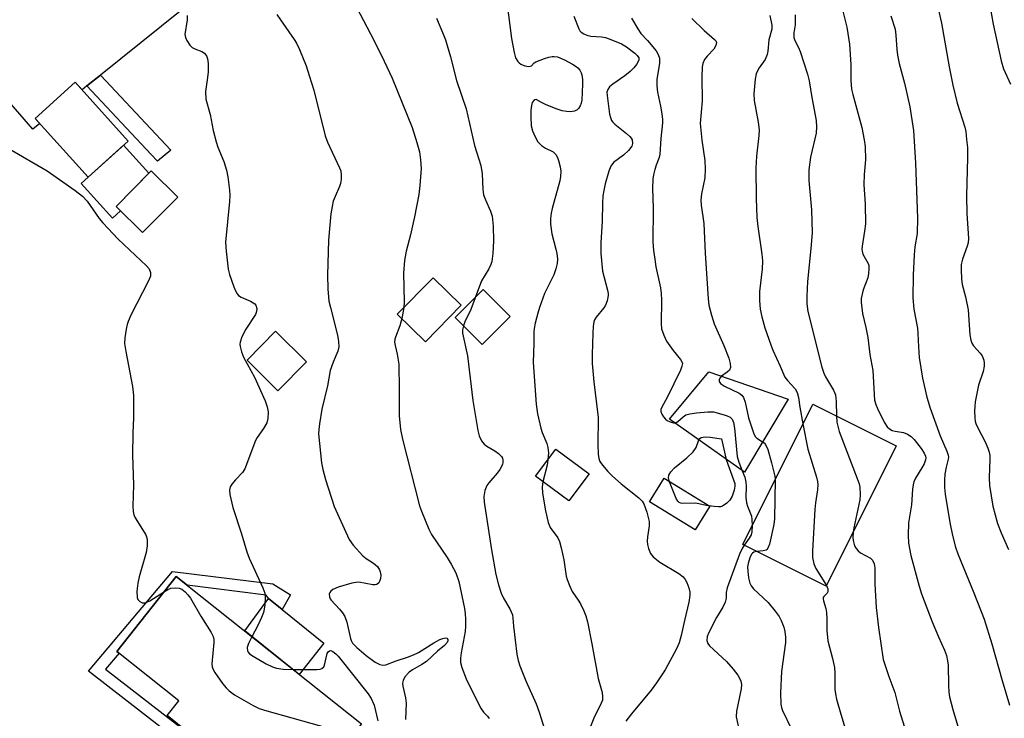
# Model space of a CAD drawing. Units: inches. Extents: x 1249770 to 1255770, y 577451 to 581451.
# Drawn here: x 1249916 to 1250171, y 581027 to 581208 of the extents above; entities that cross this region are included whole.
import ezdxf

# ---------------------------------------------------------------- set-up
doc = ezdxf.new("R2010")
doc.units = ezdxf.units.IN
doc.header["$MEASUREMENT"] = 0
for name, color, linetype in [('BLDG-Footprint', 5, 'Continuous'), ('CULTRL-Pad', 6, 'Continuous'), ('TRANS-Non Street Sidewalk', 7, 'Continuous'), ('TRANS-Road', 130, 'Continuous'), ('Undefined', 1, 'Continuous')]:
    doc.layers.add(name, color=color, linetype=linetype)

msp = doc.modelspace()

# ---------------------------------------------------------------- linework, layer by layer
at = {"layer": 'BLDG-Footprint'}
for points, elevation in [([(1249943.83, 581176.95), (1249933.44, 581167.59), (1249919.72, 581182.82), (1249930.11, 581192.18)], 762.08), ([(1249956.65, 581162.42), (1249947.53, 581153.23), (1249940.66, 581160.04), (1249949.78, 581169.24)], 770.14), ([(1250030.01, 581134.43), (1250020.75, 581124.99), (1250013.47, 581132.13), (1250022.73, 581141.57)], 765.12), ([(1250042.66, 581131.53), (1250035.4, 581124.28), (1250028.47, 581131.22), (1250035.73, 581138.47)], 763.49), ([(1249989.98, 581119.77), (1249982.58, 581112.28), (1249974.56, 581120.19), (1249981.95, 581127.69)], 759.31), ([(1250114.65, 581110.1), (1250103.3, 581091.19), (1250083.95, 581104.98), (1250094.11, 581117.19)], 746.24), ([(1250142.62, 581098.07), (1250124.51, 581061.71), (1250102.89, 581072.47), (1250121, 581108.84)], 744.05), ([(1250063.1, 581090.81), (1250057.86, 581083.77), (1250049.27, 581090.16), (1250054.5, 581097.2)], 760.37), ([(1250004.2, 581026.05), (1249988.51, 581006.34), (1249964.71, 581025.28), (1249961.92, 581021.77), (1249953.87, 581028.18), (1249956.92, 581032.02), (1249940.84, 581044.82), (1249956.26, 581064.2)], 778.7)]:
    msp.add_lwpolyline(points, close=True, dxfattribs=dict(at, elevation=elevation))
at = {"layer": 'CULTRL-Pad'}
for points in [[(1249941.84, 581158.86), (1249939.72, 581156.95), (1249931.62, 581165.95), (1249933.44, 581167.59), (1249942.61, 581175.85), (1249949.14, 581168.6), (1249940.66, 581160.04)], [(1250094.35, 581082.45), (1250090.57, 581076.3), (1250078.76, 581083.56), (1250082.54, 581089.7)], [(1249994.48, 581046.94), (1249988.08, 581038.87), (1249973.97, 581050.11), (1249980.14, 581058.52), (1249983.66, 581055.68)]]:
    msp.add_lwpolyline(points, close=True, dxfattribs=at)
at = {"layer": 'TRANS-Non Street Sidewalk'}
for points in [[(1249933.14, 581191.21), (1249936.61, 581194), (1249954.86, 581174.54), (1249951.41, 581171.72), (1249949.76, 581173.49)], [(1249973.87, 581012.3), (1249971.98, 581009.84), (1249933.5, 581039.71), (1249955.28, 581065.54), (1249981.22, 581062.32), (1249985.8, 581059.42), (1249983.66, 581055.68), (1249980.14, 581058.52), (1249979.5, 581059.4), (1249959.1, 581061.93), (1249956.26, 581064.2), (1249940.84, 581044.82), (1249941.46, 581044.33), (1249937.96, 581040.18)]]:
    msp.add_lwpolyline(points, close=True, dxfattribs=at)
at = {"layer": 'TRANS-Road'}
msp.add_lwpolyline([(1249936.61, 581194), (1249933.14, 581191.21), (1249931.89, 581190.21), (1249930.11, 581192.18), (1249919.72, 581182.82), (1249920.96, 581181.45), (1249919.14, 581179.99), (1249829.81, 581283.04), (1249814, 581282.31), (1249839.66, 581305.86), (1249843.01, 581291.81), (1249888.76, 581242.7), (1249909.9, 581218.13), (1249928.66, 581234.28), (1249923.28, 581240.54), (1249928.76, 581245.26), (1249957.69, 581210.92)], close=True, dxfattribs=at)
at = {"layer": 'Undefined'}
msp.add_line((1250015.14, 581133.83, 756), (1250014.61, 581131.02, 756), dxfattribs=at)
for points, elevation in [([(1250002, 581213.28), (1250007.43, 581203.02), (1250010.08, 581197.62), (1250012.11, 581193.24), (1250017.31, 581180.41), (1250018.56, 581176.57), (1250019.19, 581174.13), (1250019.51, 581172.12), (1250019.62, 581169.81), (1250019.3, 581165.43), (1250019.04, 581163.12), (1250017.93, 581157.31), (1250016.86, 581152.69), (1250015.75, 581148.46), (1250015.34, 581146.04), (1250015.1, 581142.77), (1250015.2, 581135.31), (1250015.14, 581133.83)], 756), ([(1250152.92, 581213.63), (1250154.34, 581207.45), (1250156.29, 581196.13), (1250157.22, 581191.4), (1250158.36, 581186.78), (1250160.39, 581180.57), (1250160.61, 581179.41), (1250160.84, 581177.33), (1250161.02, 581175.25), (1250161.05, 581172.71), (1250160.79, 581162.8), (1250160.92, 581158.21), (1250161.3, 581151.73), (1250161.19, 581150.59), (1250161.01, 581149.76), (1250159.8, 581146.35), (1250159.46, 581145.02), (1250159.4, 581143.58), (1250159.51, 581141.27), (1250159.69, 581139.84), (1250160.55, 581136.57), (1250161.23, 581133.27), (1250161.68, 581126.78), (1250161.89, 581125.37), (1250162.2, 581124.61), (1250162.62, 581123.91), (1250164.32, 581122.02), (1250164.82, 581121.31), (1250165.28, 581120.25), (1250165.39, 581119.44), (1250165.34, 581118.62), (1250165.1, 581117.26), (1250163.91, 581113.7), (1250163.07, 581109.39), (1250162.94, 581108.23), (1250162.91, 581107.06), (1250162.95, 581105.31), (1250163.06, 581104.45), (1250163.24, 581103.78), (1250163.7, 581102.7), (1250165.66, 581099.07), (1250166.32, 581097.47), (1250166.67, 581096.37), (1250166.8, 581095.54), (1250166.82, 581094.7), (1250166.7, 581089.79), (1250166.77, 581087.77), (1250167.61, 581082.41), (1250168.79, 581077.95), (1250169.77, 581075.47), (1250171.68, 581071.16)], 736), ([(1250041.81, 581212.86), (1250043.02, 581203.52), (1250043.71, 581199.87), (1250044.1, 581198.51), (1250044.64, 581197.57), (1250044.99, 581197.17), (1250045.42, 581196.84), (1250046.48, 581196.42), (1250047.53, 581196.25), (1250048.16, 581196.45), (1250048.9, 581197.16), (1250049.36, 581197.45), (1250051.54, 581198.32), (1250052.69, 581198.67), (1250053.55, 581198.83), (1250054.1, 581198.83), (1250054.91, 581198.71), (1250056.75, 581197.93), (1250058.82, 581196.87), (1250059.79, 581196.27), (1250060.2, 581195.91), (1250060.7, 581195.3), (1250061.06, 581194.61), (1250061.22, 581194.05), (1250061.36, 581192.89), (1250061.39, 581191.71), (1250061.21, 581187.56), (1250061.06, 581186.77), (1250060.81, 581186.03), (1250060.38, 581185.39), (1250060.01, 581185.05), (1250059.34, 581184.72), (1250058.3, 581184.55), (1250057.23, 581184.56), (1250056.18, 581184.75), (1250054.56, 581185.27), (1250051.83, 581186.39), (1250050.78, 581186.89), (1250049.42, 581187.7), (1250049.09, 581187.65), (1250048.78, 581187.45), (1250048.41, 581186.91), (1250048.19, 581186.13), (1250048.03, 581184.97), (1250047.99, 581183.19), (1250048.14, 581180.85), (1250048.47, 581179.57), (1250049.14, 581178), (1250049.84, 581176.78), (1250050.75, 581175.83), (1250051.84, 581175.07), (1250053.78, 581174.11), (1250054.49, 581173.45), (1250054.9, 581172.72), (1250055.19, 581171.93), (1250055.63, 581170.27), (1250055.78, 581169.15), (1250055.72, 581167.74), (1250055.55, 581166.62), (1250053.52, 581159.45), (1250053.28, 581158.31), (1250053.11, 581156.86), (1250053.16, 581155.45), (1250053.49, 581152.95), (1250054.53, 581148.97), (1250054.75, 581147.82), (1250054.9, 581146.38), (1250054.85, 581145.24), (1250054.52, 581143.89), (1250053.97, 581142.31), (1250051.59, 581137.46), (1250050.25, 581133.84), (1250049.8, 581132.42), (1250049.16, 581129.82), (1250048.86, 581128.37), (1250048.77, 581127.52), (1250048.81, 581124.58), (1250048.64, 581119.61), (1250049.37, 581108.81), (1250049.73, 581106.32), (1250050.6, 581102.61), (1250050.95, 581101.5), (1250052.14, 581098.61), (1250052.45, 581097.61), (1250052.58, 581096.25), (1250052.45, 581094.44)], 752), ([(1250166.88, 581212.02), (1250167.7, 581207.24), (1250169.75, 581197.74), (1250170.42, 581195.6), (1250172.17, 581191.65)], 734), ([(1249959.07, 581209.47), (1249959.06, 581208.31), (1249958.5, 581204.56), (1249958.6, 581203.74), (1249958.94, 581202.95), (1249959.74, 581201.74), (1249960.34, 581201.15), (1249961.06, 581200.79), (1249962.87, 581200.14), (1249963.52, 581199.67), (1249964.16, 581198.81), (1249964.44, 581197.92), (1249964.53, 581196.78), (1249964.47, 581194.77), (1249964.28, 581192.81), (1249963.84, 581189.79), (1249963.94, 581187.82), (1249965.02, 581183.86), (1249965.82, 581179.65), (1249966.54, 581176.74), (1249967.02, 581175.36), (1249968.57, 581171.61), (1249969.26, 581169.41), (1249969.59, 581167.7), (1249970.02, 581164.19), (1249970.1, 581162.83), (1249970.02, 581161.25), (1249969.01, 581150.78), (1249969.16, 581148.44), (1249969.65, 581143.78), (1249970.03, 581142.35), (1249971.12, 581139.24), (1249971.57, 581138.14), (1249972, 581137.39), (1249972.38, 581136.99), (1249973.08, 581136.52), (1249975.45, 581135.48), (1249976.19, 581135.08), (1249976.57, 581134.76), (1249976.84, 581134.41), (1249977.09, 581133.57), (1249977.05, 581132.78), (1249976.76, 581132), (1249974.29, 581128.28), (1249973.24, 581126.22), (1249972.78, 581124.9), (1249972.74, 581124.35), (1249972.8, 581123.79), (1249973.16, 581122.39), (1249973.68, 581121.02), (1249976.52, 581115.8), (1249979.22, 581109.71), (1249979.79, 581108.12), (1249980.02, 581106.8), (1249979.95, 581105.09), (1249979.65, 581104.02), (1249978.85, 581102.55), (1249977.2, 581100.15), (1249976.79, 581099.41), (1249974, 581092.05), (1249973.37, 581091.09), (1249971.54, 581089.22), (1249970.6, 581088.12), (1249970.18, 581087.41), (1249970, 581086.55), (1249970.11, 581085.44), (1249970.92, 581082.08), (1249973.16, 581075.28), (1249974.5, 581070.56), (1249975.16, 581068.95), (1249978.69, 581061.23), (1249979.15, 581059.86), (1249979.23, 581058.7), (1249979.14, 581056.91), (1249979.02, 581055.73), (1249978.84, 581054.89), (1249978.33, 581053.58), (1249977.38, 581051.53), (1249975.83, 581048.62)], 760), ([(1249982.28, 581209.73), (1249983.21, 581208.29), (1249986.78, 581203.27), (1249987.41, 581202.26), (1249988.16, 581200.68), (1249989.83, 581196.39), (1249990.69, 581193.95), (1249991.83, 581190.13), (1249994.77, 581178.28), (1249995.43, 581176.64), (1249998.54, 581170.01), (1249998.81, 581169.2), (1249998.93, 581168.12), (1249998.93, 581167.02), (1249998.79, 581165.95), (1249998.52, 581165.14), (1249997.36, 581162.61), (1249996.87, 581161.35), (1249996.56, 581160), (1249996.25, 581158.06), (1249995.68, 581151.27), (1249995.36, 581142.21), (1249995.51, 581138.71), (1249995.77, 581135.52), (1249996.14, 581133.81), (1249997.94, 581126.69), (1249998.22, 581125.02), (1249998.31, 581123.64), (1249998.1, 581122.58), (1249996.85, 581119.73), (1249996.1, 581117.54), (1249995.41, 581113.54), (1249993.97, 581107.53), (1249993.33, 581103.74), (1249993.14, 581102.28), (1249993.1, 581101.12), (1249993.83, 581093.59), (1249994.2, 581091.89), (1249994.91, 581089.36), (1249997.15, 581082.31), (1249997.95, 581080.41), (1250001.02, 581073.75), (1250002.01, 581072.33), (1250004.52, 581069.52), (1250005.37, 581068.83), (1250007.31, 581067.69), (1250008.3, 581066.79), (1250008.89, 581065.94), (1250009.06, 581065.4), (1250009.16, 581064.54), (1250009.12, 581063.67), (1250008.98, 581063.17), (1250008.65, 581062.56), (1250008.18, 581062.14), (1250007.7, 581062.03), (1250007.17, 581062.05), (1250003.52, 581062.73), (1250002.7, 581062.69), (1250001.72, 581062.48), (1249998.12, 581061.41), (1249996.8, 581060.86), (1249996.23, 581060.42), (1249995.98, 581060.07), (1249995.86, 581059.63), (1249995.91, 581058.92), (1249996.08, 581058.46), (1249996.35, 581058.04), (1249998.53, 581055.74), (1249999.26, 581054.81), (1249999.84, 581053.86), (1250000.37, 581052.42), (1250001.32, 581048.18), (1250001.51, 581047.64), (1250001.88, 581046.98), (1250003.01, 581045.79), (1250005.4, 581043.78), (1250007.73, 581042), (1250008.92, 581041.4), (1250009.7, 581041.27), (1250010.48, 581041.37), (1250013.18, 581042.39), (1250016.07, 581043.28), (1250017.65, 581043.9), (1250018.93, 581044.5), (1250022.89, 581047.04), (1250024.43, 581047.86), (1250025.21, 581048.17), (1250025.92, 581048.33), (1250026.29, 581048.28), (1250026.55, 581047.91), (1250026.55, 581047.56), (1250026.38, 581047.15), (1250025.68, 581046.37), (1250023.91, 581044.86), (1250021.04, 581042.18), (1250019.84, 581041.38), (1250017.42, 581040.08), (1250016.52, 581039.42), (1250015.37, 581038.21), (1250014.95, 581037.3), (1250014.83, 581036.56), (1250014.89, 581035.81), (1250015.6, 581032.81), (1250015.75, 581031.39), (1250015.56, 581027.14)], 758), ([(1250023.57, 581208.74), (1250025.4, 581204.48), (1250025.9, 581203.12), (1250027.2, 581198.72), (1250028.75, 581192.59), (1250031.26, 581185.31), (1250033.45, 581175.77), (1250035.11, 581170.61), (1250035.41, 581168.44), (1250035.62, 581164.42), (1250035.81, 581163.01), (1250036.26, 581161.73), (1250037.61, 581158.81), (1250037.98, 581157.49), (1250038.29, 581154.88), (1250038.4, 581151.07), (1250038.19, 581147.83), (1250037.91, 581145.79), (1250037.64, 581144.95), (1250037.14, 581143.89), (1250035.28, 581140.78), (1250033.62, 581136.37)], 754), ([(1250059.13, 581209.28), (1250060.44, 581205.99), (1250060.73, 581205.51), (1250061.08, 581205.12), (1250061.75, 581204.68), (1250062.49, 581204.36), (1250063.53, 581204.14), (1250066.31, 581203.92), (1250067.38, 581203.73), (1250068.77, 581203.27), (1250071.52, 581202.08), (1250072.79, 581201.31), (1250074.95, 581199.7), (1250075.57, 581199.12), (1250075.95, 581198.47), (1250075.98, 581198), (1250075.83, 581197.5), (1250075.4, 581196.79), (1250074.66, 581195.87), (1250073.72, 581194.96), (1250072.33, 581193.8), (1250069.28, 581191.65), (1250068.41, 581190.96), (1250067.93, 581190.33), (1250067.72, 581189.58), (1250067.76, 581188.75), (1250068.42, 581183.9), (1250068.61, 581183.07), (1250068.92, 581182.3), (1250069.21, 581181.86), (1250069.77, 581181.29), (1250072.83, 581178.86), (1250073.66, 581178.11), (1250074, 581177.71), (1250074.22, 581177.27), (1250074.33, 581176.35), (1250074.14, 581175.65), (1250073.27, 581174.52), (1250071.98, 581173.29), (1250069.45, 581171.35), (1250068.73, 581170.47), (1250068.22, 581169.17), (1250067.29, 581165.86), (1250066.89, 581164.17), (1250066.66, 581162.77), (1250066.56, 581160.9), (1250066.48, 581156.14), (1250066.18, 581150.71), (1250066.16, 581147.81), (1250066.56, 581143.28), (1250067.88, 581138.3), (1250068.01, 581137.51), (1250068.01, 581136.94), (1250067.79, 581135.54), (1250067.38, 581134.49), (1250066.89, 581133.76), (1250064.94, 581131.35), (1250064.55, 581130.64), (1250064.37, 581130.1), (1250064.19, 581128.96), (1250064.06, 581127.22), (1250063.91, 581121.71), (1250063.94, 581119.38), (1250064.36, 581114.64), (1250065.42, 581105.36), (1250065.36, 581098.33), (1250065.45, 581095.84), (1250065.61, 581094.75), (1250065.92, 581094), (1250066.59, 581093.03), (1250067.94, 581091.42), (1250069.19, 581090.17), (1250071.37, 581088.2), (1250076.01, 581084.53), (1250076.84, 581083.71), (1250077.32, 581083.01), (1250078.07, 581080.89), (1250078.67, 581078.41), (1250078.66, 581077.3), (1250078.22, 581074.48), (1250078.14, 581073.32), (1250078.23, 581072.49), (1250078.47, 581071.41), (1250078.96, 581070.15), (1250079.68, 581069.33), (1250081.44, 581067.91), (1250086.31, 581064.96), (1250087.5, 581064.1), (1250088.01, 581063.43), (1250088.38, 581062.65), (1250088.9, 581061.27), (1250089.2, 581060.15), (1250089.22, 581059.29), (1250088.94, 581057.54), (1250087.79, 581052.82), (1250086.93, 581048.89), (1250086.39, 581047.02), (1250085.7, 581045.46), (1250082.76, 581040.02), (1250080.55, 581036.66), (1250079.17, 581034.8), (1250074.05, 581028.67), (1250072.64, 581026.74)], 750), ([(1250074.06, 581208.79), (1250075.69, 581205.98), (1250076.52, 581204.77), (1250078.26, 581203), (1250080.43, 581200.31), (1250081.01, 581199.37), (1250081.29, 581198.44), (1250081.29, 581197.04), (1250080.66, 581192.98), (1250080.61, 581191.28), (1250080.79, 581189.59), (1250081.59, 581185.99), (1250081.94, 581183.96), (1250082.12, 581182.51), (1250082.13, 581181.64), (1250081.66, 581177.61), (1250081.45, 581173.55), (1250081.23, 581172.66), (1250080.44, 581170.68), (1250080.09, 581169.58), (1250079.74, 581168.18), (1250079.58, 581167.04), (1250079.53, 581164.71), (1250079.66, 581159.44), (1250079.62, 581150.89), (1250079.78, 581148.57), (1250080.09, 581146.33), (1250080.42, 581144.4), (1250081.57, 581138.91), (1250081.78, 581137.49), (1250081.83, 581135.78), (1250081.74, 581129.72), (1250081.89, 581128.3), (1250082.43, 581126.66), (1250083.16, 581125.15), (1250084.85, 581122.7), (1250086.78, 581120.41), (1250087.14, 581119.79), (1250087.25, 581119.37), (1250087.15, 581118.63), (1250086.73, 581117.61), (1250083.32, 581110.51), (1250081.93, 581108.06), (1250081.71, 581107.41), (1250081.7, 581106.94), (1250081.94, 581106.22), (1250082.34, 581105.52), (1250082.86, 581104.91), (1250083.33, 581104.58), (1250084.12, 581104.21), (1250084.92, 581103.99), (1250085.34, 581103.99)], 748), ([(1250089.71, 581208.7), (1250092.89, 581205.6), (1250095.61, 581203.22), (1250095.89, 581202.89), (1250096.05, 581202.42), (1250095.94, 581201.69), (1250095.43, 581200.72), (1250093.65, 581198.95), (1250093, 581198.06), (1250092.55, 581196.98), (1250092.39, 581196.12), (1250092.3, 581193.45), (1250092.34, 581187.37), (1250091.83, 581181.49), (1250092.26, 581177.16), (1250093.1, 581171.89), (1250093.19, 581169.67), (1250093.04, 581167.45), (1250092.18, 581163.28), (1250092.01, 581161.63), (1250092.13, 581160.32), (1250092.82, 581155.6), (1250093.12, 581147.9), (1250093.95, 581136.09), (1250094.13, 581134.44), (1250094.77, 581131.85), (1250095.45, 581129.58), (1250097.99, 581124.05), (1250099.29, 581120.75), (1250099.66, 581119.36), (1250099.68, 581118.28), (1250099.41, 581117.6), (1250098.84, 581117.08), (1250097.4, 581116.05)], 746), ([(1250116.49, 581209.59), (1250116.48, 581207.07), (1250116.09, 581204.92), (1250116.09, 581203.79), (1250116.33, 581203.01), (1250117.32, 581201.15), (1250117.75, 581200.13), (1250119.67, 581194.27), (1250120.05, 581192.55), (1250120.75, 581188.23), (1250121.92, 581182.27), (1250121.97, 581180.62), (1250121.85, 581178.99), (1250120.4, 581172.78), (1250119.95, 581169.53), (1250120.02, 581166.7), (1250120.64, 581159.14), (1250120.81, 581153.22), (1250120.5, 581149.11), (1250119.64, 581140.54), (1250119.46, 581136.82), (1250119.46, 581134.81), (1250119.74, 581132.78), (1250123.33, 581118.43), (1250123.86, 581116.87), (1250124.29, 581115.9), (1250126.39, 581112.45), (1250126.89, 581111.22), (1250127.09, 581109.52), (1250127.13, 581105.79)], 742), ([(1250128.78, 581210.6), (1250129.82, 581206.39), (1250130.55, 581202.06), (1250130.82, 581196.76), (1250130.82, 581192.59), (1250131.05, 581190.34), (1250131.36, 581188.98), (1250133.68, 581180.49), (1250134.34, 581177.26), (1250134.61, 581175.49), (1250134.65, 581172.11), (1250134.31, 581168.3), (1250134.24, 581165.72), (1250134.53, 581160.56), (1250134.64, 581155.53), (1250134.44, 581153.57), (1250133.77, 581149.75), (1250133.7, 581148.95), (1250133.75, 581148.42), (1250133.99, 581147.66), (1250135.35, 581145.27), (1250135.5, 581144.69), (1250135.54, 581143.84), (1250135.43, 581142.68), (1250135.22, 581141.53), (1250134.08, 581138.38), (1250133.76, 581137.27), (1250133.56, 581136.14), (1250133.54, 581135.27), (1250133.86, 581132.33), (1250134.72, 581128.63), (1250135.22, 581126.05), (1250135.76, 581121.72), (1250136.52, 581117.55), (1250137.01, 581109.9), (1250137.3, 581108.76), (1250137.76, 581107.67), (1250139.5, 581104.2), (1250140.3, 581102.98), (1250140.9, 581102.41), (1250141.57, 581102.04), (1250142.33, 581101.81), (1250144.53, 581101.47), (1250145.52, 581101.05), (1250146.44, 581100.46), (1250147.25, 581099.66), (1250149.05, 581097.31), (1250149.88, 581096.11), (1250150.21, 581095.36), (1250150.26, 581094.97), (1250150.19, 581094.45), (1250149.81, 581093.4), (1250149.28, 581092.38), (1250147.62, 581089.69), (1250147.19, 581088.72), (1250146.96, 581087.97), (1250146.81, 581086.83), (1250146.56, 581082.8), (1250145.82, 581078.07), (1250145.69, 581074.89), (1250145.77, 581072.83), (1250146.4, 581069.61), (1250148.54, 581061.68), (1250149.15, 581059.7), (1250151.9, 581052.5), (1250153.55, 581048.56), (1250155.12, 581045.09), (1250155.58, 581043.73), (1250155.89, 581042.36), (1250156.05, 581041.25), (1250156.13, 581035.99), (1250156.25, 581034.22), (1250156.42, 581033.08), (1250157.25, 581029.73), (1250159.03, 581024.02)], 740), ([(1250141.25, 581209.36), (1250142.3, 581205.93), (1250142.52, 581204.35), (1250142.77, 581200.61), (1250142.97, 581199.22), (1250143.4, 581197.03), (1250144.75, 581191.89), (1250146.15, 581185.82), (1250147.06, 581179.7), (1250147.58, 581171.21), (1250148.13, 581156.94), (1250147.99, 581152.97), (1250147.4, 581149.53), (1250147.22, 581147.48), (1250146.97, 581142.21), (1250146.87, 581136.39), (1250147.18, 581133.43), (1250148.1, 581128.51), (1250148.22, 581127.11), (1250148.34, 581123.63), (1250148.55, 581120.94), (1250149.4, 581115.51), (1250150.57, 581110.61), (1250151.37, 581107.77), (1250153.99, 581100.63), (1250155.7, 581096.66), (1250156.06, 581095.59), (1250156.11, 581095.08), (1250156.07, 581094.6), (1250155.51, 581092.54), (1250155.22, 581090.73), (1250155.1, 581089.15), (1250155.1, 581087.27), (1250155.31, 581085.53), (1250156.51, 581078.16), (1250157.18, 581074.82), (1250157.99, 581071.84), (1250158.59, 581070.05), (1250162.74, 581059.98), (1250165.37, 581053.2), (1250167.39, 581046.73), (1250170.03, 581037.26), (1250171.92, 581030.9)], 738), ([(1250033.62, 581136.37), (1250032.5, 581133.34), (1250030.97, 581130.15), (1250030.56, 581129.12)], 754), ([(1250014.61, 581131.02), (1250014.09, 581129.08), (1250012.97, 581126.15), (1250012.83, 581125.61), (1250012.77, 581124.85), (1250012.88, 581124.03), (1250013.43, 581121.78), (1250013.83, 581119.22), (1250013.94, 581112.63), (1250013.92, 581105.76), (1250014.3, 581102.26), (1250014.82, 581099.72), (1250019.23, 581082.53), (1250019.7, 581081.09), (1250021.66, 581076.43), (1250022.3, 581075.09), (1250026.35, 581069.11), (1250027.39, 581067.39), (1250028.58, 581065.11), (1250029.36, 581062.95), (1250030.84, 581055.95), (1250031.03, 581054.6), (1250031.12, 581053.04), (1250031.14, 581051.38), (1250031.03, 581049.96), (1250029.99, 581044.48), (1250029.79, 581043.08), (1250029.82, 581041.98), (1250030.17, 581040.64), (1250031.29, 581037.72), (1250035.01, 581030.21), (1250035.75, 581029.05), (1250036.78, 581028.05), (1250037.28, 581027.43)], 756), ([(1250030.56, 581129.12), (1250030.33, 581128.04), (1250030.35, 581127.2), (1250031.61, 581121.3), (1250033.05, 581109.8), (1250034.34, 581102.02), (1250034.65, 581100.6), (1250035.23, 581099.34), (1250035.91, 581098.47), (1250036.6, 581097.94), (1250038.67, 581096.74), (1250039.62, 581096.07), (1250040.4, 581095.27), (1250040.67, 581094.82), (1250040.79, 581094.38), (1250040.79, 581093.69), (1250040.66, 581093.19), (1250040, 581091.93), (1250039.31, 581090.97), (1250037.13, 581088.47), (1250036.63, 581087.75), (1250036.15, 581086.49), (1250035.85, 581084.9), (1250035.95, 581083.44), (1250037.85, 581071.12), (1250038.98, 581064.76), (1250039.62, 581062.04), (1250040.39, 581059.9), (1250040.99, 581058.61), (1250042.58, 581055.87), (1250043.24, 581054.25), (1250043.41, 581053.4), (1250043.58, 581051.31), (1250044.44, 581044.09), (1250044.74, 581042.45), (1250045.22, 581041.06), (1250046.77, 581037.2), (1250049.4, 581031.23), (1250050.21, 581029.1), (1250051.58, 581024.7)], 754), ([(1250097.4, 581116.05), (1250096.92, 581115.51), (1250096.77, 581115.08), (1250096.79, 581114.66), (1250097.09, 581114.21), (1250098.19, 581113.48), (1250101.95, 581111.67), (1250102.63, 581111.15), (1250103.06, 581110.57), (1250103.53, 581109.35), (1250104.37, 581105.26), (1250105.76, 581101.1), (1250106.16, 581100.38), (1250106.53, 581099.99), (1250108.03, 581099.08)], 746), ([(1250085.34, 581103.99), (1250085.67, 581104.08), (1250086.12, 581104.36), (1250087.42, 581105.53), (1250088.13, 581106.02), (1250089.2, 581106.34), (1250090.93, 581106.55), (1250093.83, 581106.83), (1250095.27, 581106.8), (1250098.07, 581106.1), (1250098.89, 581105.82), (1250099.65, 581105.45), (1250100.13, 581104.98), (1250100.5, 581104.09), (1250100.71, 581102.64), (1250101.46, 581095.25), (1250101.83, 581093.81), (1250102.76, 581091.58)], 748), ([(1250118.45, 581103.73), (1250119.72, 581097.19), (1250121.93, 581089.89), (1250122.2, 581088.76), (1250122.29, 581087.98), (1250122.26, 581086.66), (1250121.69, 581083.31), (1250121.5, 581081.58), (1250120.93, 581070.86), (1250120.95, 581069.09), (1250121.32, 581067.51), (1250121.83, 581066.25), (1250124.59, 581061.88)], 744), ([(1250127.13, 581105.79), (1250127.27, 581104.13), (1250127.85, 581101.72), (1250132.54, 581089.59), (1250133.02, 581088.2), (1250133.18, 581087.37), (1250133.31, 581085.44), (1250133.21, 581084.03), (1250131.62, 581076.82), (1250131.45, 581075.64)], 742), ([(1250098.62, 581094.53), (1250100.53, 581089.26), (1250100.8, 581088.32), (1250100.87, 581087.59), (1250100.69, 581086.57), (1250100.11, 581085.04), (1250099.5, 581084), (1250098.75, 581083.19), (1250097.66, 581082.42), (1250097.16, 581082.26), (1250096.62, 581082.22), (1250095.47, 581082.3), (1250093.44, 581082.59), (1250090.7, 581083.19), (1250087.34, 581083.12), (1250086.84, 581083.18), (1250086.4, 581083.34), (1250086.06, 581083.68), (1250085.66, 581084.38), (1250083.92, 581088.73), (1250083.65, 581089.79), (1250083.75, 581090.43), (1250084.3, 581091.33), (1250085.23, 581092.36), (1250088.45, 581094.9), (1250090.02, 581096.51), (1250090.81, 581097.64), (1250091.49, 581099.61)], 750), ([(1250091.49, 581099.61), (1250091.73, 581099.89), (1250092.16, 581100.15), (1250092.67, 581100.32), (1250093.18, 581100.38), (1250094.47, 581100.28), (1250097.35, 581099.81), (1250098.3, 581095.61), (1250098.62, 581094.53)], 750), ([(1250108.03, 581099.08), (1250108.4, 581098.79), (1250108.76, 581098.37), (1250109.35, 581097.06), (1250110.33, 581093.67), (1250111.16, 581090.15), (1250111.27, 581089.3)], 746), ([(1250052.45, 581094.44), (1250052.23, 581093.07), (1250051.16, 581088.75)], 752), ([(1250102.76, 581091.58), (1250103.42, 581089.93), (1250103.7, 581088.62), (1250103.76, 581087.55), (1250103.71, 581084.72), (1250103.84, 581083.27), (1250104.08, 581082.43), (1250105.12, 581079.83), (1250105.26, 581078.98), (1250105.33, 581077.38)], 748), ([(1250051.16, 581088.75), (1250050.94, 581087.4), (1250051.03, 581085.8), (1250051.83, 581081.21), (1250052.52, 581078.18), (1250053.02, 581076.89), (1250054.98, 581074.24), (1250055.47, 581073.26), (1250055.92, 581071.6), (1250056.59, 581068.5), (1250057.21, 581064.25), (1250057.43, 581063.45), (1250058.02, 581061.84), (1250058.76, 581060.31), (1250060.31, 581058.05), (1250060.88, 581057.09), (1250061.76, 581055.33), (1250062.27, 581054.05), (1250062.66, 581052.46), (1250063.83, 581046.8), (1250065.45, 581037.83), (1250066.48, 581034.15), (1250066.62, 581033.01), (1250066.54, 581032.18), (1250066.27, 581031.39), (1250064.34, 581027.54), (1250060.92, 581018.8)], 752), ([(1250111.27, 581089.3), (1250111.12, 581079.11), (1250110.9, 581077.67), (1250109.77, 581072.55), (1250109.4, 581071.55), (1250109.11, 581071.18), (1250108.92, 581071.06), (1250108.19, 581070.86), (1250106.47, 581070.69)], 746), ([(1250105.33, 581077.38), (1250105.27, 581075.79), (1250105.05, 581075.01), (1250104.51, 581074.09), (1250103.23, 581072.3)], 748), ([(1250131.45, 581075.64), (1250131.39, 581074.34), (1250131.48, 581073.52), (1250131.84, 581072.17), (1250132.2, 581071.44), (1250132.72, 581070.82), (1250133.35, 581070.32), (1250135.98, 581068.96), (1250136.49, 581068.41), (1250136.9, 581067.51), (1250137.06, 581066.41), (1250137.05, 581062.26), (1250137.44, 581056.17), (1250138, 581051), (1250139.27, 581042.69), (1250140.68, 581038.33), (1250142.21, 581034.21), (1250143.49, 581029.35), (1250147.04, 581017.67)], 742), ([(1250103.23, 581072.3), (1250102.7, 581071.43), (1250102.05, 581069.98), (1250098.84, 581061.31), (1250098.57, 581060.03), (1250098.61, 581058.59), (1250098.33, 581057.55), (1250097.7, 581056.27), (1250096.08, 581053.58), (1250094.06, 581049.72), (1250093.68, 581048.7), (1250093.6, 581047.63), (1250093.84, 581046.89), (1250094.3, 581046.26), (1250098.68, 581042.18), (1250100.41, 581040.24), (1250101.65, 581038.64), (1250102.06, 581037.88), (1250102.36, 581037.07), (1250102.54, 581036.24), (1250102.49, 581035.12), (1250101.3, 581029.3), (1250101.2, 581027.88), (1250101.89, 581024.68)], 748), ([(1250106.47, 581070.69), (1250105.77, 581070.51), (1250105.38, 581070.26), (1250105.17, 581070.01), (1250104.68, 581069), (1250104.28, 581067.57), (1250104.14, 581066.69), (1250104.16, 581065.55), (1250104.38, 581063.84), (1250104.7, 581062.47), (1250105.05, 581061.78), (1250105.7, 581060.98), (1250109.49, 581057.51), (1250111.28, 581055.25), (1250112.28, 581053.83), (1250112.85, 581052.84), (1250113.54, 581051.06), (1250113.81, 581049.99), (1250113.95, 581048.54), (1250113.95, 581047.11), (1250112.93, 581039.65), (1250112.68, 581034.1), (1250112.77, 581031.13), (1250112.91, 581030.26), (1250113.15, 581029.51), (1250115.51, 581024.64)], 746), ([(1249953.17, 581060.31), (1249954.1, 581060.86), (1249954.87, 581061.16), (1249955.96, 581061.3), (1249957.03, 581061.22), (1249957.73, 581060.91), (1249958.54, 581060.25), (1249959.27, 581059.46), (1249959.91, 581058.56), (1249962.6, 581053.97), (1249965.3, 581049.72), (1249965.81, 581048.69), (1249965.97, 581047.89), (1249965.98, 581047.08), (1249965.48, 581041.63), (1249965.52, 581040.81), (1249965.67, 581040.28), (1249966.21, 581039.31), (1249968.25, 581036.49), (1249969.15, 581035.37), (1249969.97, 581034.61), (1249971.32, 581033.61), (1249972.54, 581032.84), (1249976.12, 581030.82), (1249977.68, 581030.03), (1249979.67, 581029.39), (1249997.59, 581024.45)], 762), ([(1250124.59, 581061.88), (1250124.9, 581060.97), (1250124.92, 581060.27), (1250124.74, 581059.87), (1250123.88, 581059.03), (1250123.72, 581058.74), (1250123.68, 581058.46), (1250123.79, 581057.91), (1250124.43, 581055.96), (1250124.6, 581054.89), (1250124.69, 581053.25), (1250124.66, 581050.23), (1250124.92, 581047.59), (1250126.12, 581042.94), (1250126.61, 581040.65), (1250126.71, 581039.21), (1250126.76, 581034.91), (1250126.88, 581033.83), (1250127.17, 581032.48), (1250128.24, 581028.52), (1250131.46, 581018.04)], 744), ([(1249975.83, 581048.62), (1249974.91, 581046.88), (1249974.58, 581045.83), (1249974.66, 581045), (1249974.87, 581044.61), (1249975.24, 581044.22), (1249976.19, 581043.57), (1249979.53, 581041.61), (1249981.12, 581040.82), (1249982.23, 581040.5), (1249983.93, 581040.2), (1249986.55, 581040.09)], 760), ([(1249986.55, 581040.09), (1249992.63, 581040.1), (1249993.47, 581040.19), (1249993.96, 581040.35), (1249994.41, 581040.79), (1249994.62, 581041.26), (1249995.32, 581044.28), (1249995.54, 581044.71), (1249995.93, 581044.98), (1249996.27, 581045.01), (1249996.75, 581044.82), (1249997.55, 581044.22), (1249998.17, 581043.62), (1250005.89, 581033.82), (1250006.67, 581032.62), (1250007.46, 581030.87), (1250008.44, 581026.85)], 760)]:
    msp.add_lwpolyline(points, dxfattribs=dict(at, elevation=elevation))
for points in [[(1250109.9, 581209.46, 744), (1250110.4, 581206.91, 744), (1250110.38, 581205.88, 744), (1250109.66, 581203.18, 744), (1250109.36, 581200.22, 744), (1250109.2, 581199.36, 744), (1250108.67, 581198.04, 744), (1250107.15, 581195.91, 744), (1250106.72, 581195.14, 744), (1250106.39, 581194.34, 744), (1250106.12, 581192.93, 744), (1250105.78, 581189.17, 744), (1250105.85, 581187.46, 744), (1250106.88, 581181.84, 744), (1250107.11, 581179.88, 744), (1250107.03, 581178.42, 744), (1250106.42, 581173.06, 744), (1250106.29, 581169.91, 744), (1250106.34, 581162.08, 744), (1250106.56, 581157.16, 744), (1250106.82, 581154.83, 744), (1250107.83, 581147.62, 744), (1250107.99, 581145.89, 744), (1250107.92, 581143.81, 744), (1250107.23, 581138.01, 744), (1250107.22, 581135.69, 744), (1250107.35, 581133.39, 744), (1250107.8, 581131.4, 744), (1250108.59, 581128.59, 744), (1250110.13, 581124.15, 744), (1250110.67, 581122.82, 744), (1250112.61, 581118.69, 744), (1250113.81, 581115.81, 744), (1250114.43, 581114.92, 744), (1250116.43, 581112.79, 744), (1250116.93, 581111.84, 744), (1250117.3, 581110.51, 744), (1250117.65, 581108.02, 744), (1250118.45, 581103.73, 744)], [(1249912.77, 581175.09, 762), (1249922.79, 581169.21, 762), (1249930.12, 581164.14, 762), (1249932.01, 581162.71, 762), (1249933.19, 581161.4, 762), (1249936.33, 581156.93, 762), (1249937.23, 581155.79, 762), (1249941.18, 581151.54, 762), (1249948.57, 581144.64, 762), (1249949.23, 581143.82, 762), (1249949.58, 581142.95, 762), (1249949.61, 581142.47, 762), (1249949.55, 581141.97, 762), (1249949.1, 581140.72, 762), (1249944.5, 581131.83, 762), (1249943.76, 581130.24, 762), (1249943.52, 581129.41, 762), (1249943.3, 581128.27, 762), (1249942.97, 581125.96, 762), (1249942.87, 581124.52, 762), (1249943.16, 581122.48, 762), (1249944.92, 581113.42, 762), (1249945.22, 581111.08, 762), (1249945.2, 581105.28, 762), (1249944.98, 581101.37, 762), (1249944.88, 581095.58, 762), (1249945.17, 581087.94, 762), (1249945.02, 581082.45, 762), (1249945.05, 581081, 762), (1249945.23, 581080.18, 762), (1249945.59, 581079.39, 762), (1249948.35, 581074.95, 762), (1249948.66, 581074.18, 762), (1249948.74, 581073.63, 762), (1249948.7, 581072.18, 762), (1249948.44, 581070.42, 762), (1249946.64, 581064.11, 762), (1249946.26, 581062.45, 762), (1249946.06, 581060.44, 762), (1249946.12, 581058.75, 762), (1249946.28, 581058.27, 762), (1249946.78, 581057.75, 762), (1249947.44, 581057.42, 762), (1249948.16, 581057.37, 762), (1249948.67, 581057.53, 762), (1249949.42, 581057.92, 762), (1249953.17, 581060.31, 762)]]:
    msp.add_polyline3d(points, dxfattribs=at)

doc.saveas('drawing.dxf')
